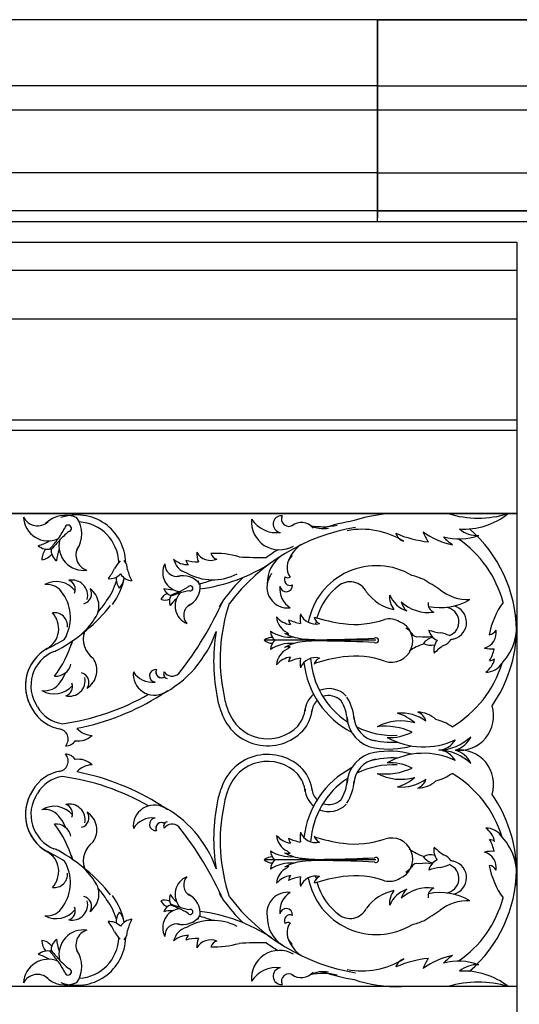
# Model space of a CAD drawing. Extents: x 171 to 427, y -358 to -27.
# Drawn here: x 251 to 260, y -238 to -220 of the extents above; entities that cross this region are included whole.
import ezdxf

# ---------------------------------------------------------------- set-up
doc = ezdxf.new("R2010")
doc.units = 0
doc.header["$LTSCALE"] = 3
doc.header["$MEASUREMENT"] = 0
doc.layers.add('THIN', color=184, linetype='Continuous')

msp = doc.modelspace()

# ---------------------------------------------------------------- linework, layer by layer
for p, q in [((322.1254, -220.02978), (215.43503, -220.02978)), ((257.02203, -220.02978), (280.64703, -220.02978)), ((257.02203, -220.02978), (257.02203, -223.59228)), ((257.02203, -223.65478), (257.02203, -220.02978)), ((257.02203, -221.2204), (215.49456, -221.2204)), ((257.02203, -221.2204), (215.49456, -221.2204)), ((257.02203, -221.2204), (265.53158, -221.2204)), ((257.02203, -221.65478), (216.02513, -221.65478)), ((257.02203, -221.65478), (216.02513, -221.65478)), ((265.44766, -221.65478), (257.02203, -221.65478)), ((257.02203, -222.77978), (217.31003, -222.77978)), ((257.02203, -222.77978), (217.31003, -222.77978)), ((257.02203, -222.77978), (264.27869, -222.77978)), ((264.76212, -223.46728), (217.99753, -223.46728)), ((257.02203, -223.46728), (264.76212, -223.46728)), ((218.15013, -223.65478), (265.90406, -223.65478)), ((257.02203, -223.65478), (280.64703, -223.65478)), ((249.51386, -224.02978), (259.52377, -224.02978)), ((259.52377, -224.02978), (259.52377, -242.27978)), ((249.51386, -224.52978), (259.52377, -224.52978)), ((249.51386, -225.40478), (259.52377, -225.40478))]:
    msp.add_line(p, q)
at = {"layer": 'THIN'}
for p, q in [((264.76212, -223.46728), (217.99753, -223.46728)), ((218.15013, -223.65478), (265.90406, -223.65478)), ((241.64877, -227.21728), (259.52377, -227.21728)), ((241.64877, -227.40478), (259.52377, -227.40478)), ((241.64877, -228.90478), (259.52377, -228.90478)), ((259.52377, -228.90478), (241.64877, -228.90478)), ((259.52377, -228.90478), (241.64877, -228.90478)), ((256.99355, -231.18178), (254.98344, -231.18178)), ((256.99355, -235.12777), (254.98344, -235.12777)), ((259.52377, -237.40478), (241.64877, -237.40478)), ((259.52377, -237.40478), (241.64877, -237.40478))]:
    msp.add_line(p, q, dxfattribs=at)
for centre, radius, start, end in [((251.40869, -229.4416), 0.50555, 65.876225, 135.089927), ((251.61552, -229.80569), 0.87717, 1.302079, 109.324998), ((251.90612, -229.79299), 0.92791, 112.516431, 114.512937), ((255.29303, -229.09273), 0.15008, 84.533747, 264.036279), ((255.42691, -229.00132), 0.1329, 154.132999, 308.99603), ((257.37999, -231.34564), 2.44197, 88.277552, 108.635702), ((257.37999, -231.34564), 2.44197, 88.277552, 108.635702), ((258.83129, -227.15327), 1.8325, -107.098042, -72.901956), ((258.57934, -227.9231), 1.26052, -93.948644, -51.149224), ((250.90717, -228.84362), 0.28054, -152.775855, -47.552887), ((251.10086, -228.95226), 0.44359, -177.454598, -66.884429), ((251.45703, -229.17026), 0.05953, -74.461773, 174.886475), ((251.19892, -229.26691), 0.50555, -34.665235, 34.54847), ((251.61552, -229.80569), 0.75217, 1.707969, 86.779705), ((255.25696, -229.05176), 0.5036, 174.441174, 300.172686), ((255.20175, -228.71829), 0.52914, -147.451176, -81.776687), ((255.6498, -229.34635), 0.28047, 40.46354, 127.282201), ((256.03885, -228.01391), 1.12655, -101.634396, -76.831391), ((256.04572, -228.65169), 0.52113, -116.687444, -79.306918), ((257.208, -232.68609), 3.70467, 99.451352, 108.490677), ((257.208, -232.68609), 3.70467, 99.451352, 108.490677), ((250.14354, -228.51291), 1.41357, -37.660205, -27.469421), ((252.3412, -230.34313), 1.41357, 127.894117, 138.084896), ((257.20808, -232.68835), 3.58201, 99.371118, 142.706516), ((257.20808, -232.68835), 3.58201, 99.371118, 142.706516), ((256.73956, -230.61712), 1.42992, 58.164361, 100.598223), ((256.73956, -230.61712), 1.42992, 58.164361, 100.598223), ((258.13396, -227.46983), 1.95251, -113.704584, -95.765939), ((257.5691, -229.18217), 0.23266, -161.080586, -108.877628), ((258.65348, -228.10402), 1.3894, -125.805063, -101.701162), ((258.475, -229.00829), 0.67226, -160.666868, -143.043163), ((258.48418, -228.31343), 1.04769, -105.30854, -69.939908), ((258.80959, -228.81416), 0.48459, -130.864635, -85.983312), ((257.06022, -231.03503), 2.461, 0.922624, 48.92445), ((250.68563, -228.69165), 0.82511, -73.579948, -58.555478), ((248.44926, -227.2598), 3.52072, -40.431824, -36.958048), ((253.88019, -231.7827), 3.52072, 137.382739, 140.856519), ((251.73589, -229.48111), 0.44359, 167.309131, 277.87929), ((255.96856, -229.95481), 0.58599, 122.918489, 162.481294), ((258.88702, -228.69692), 0.92457, -137.297963, -123.873772), ((257.34586, -231.0128), 2, 14.842365, 55.676639), ((251.092, -229.27499), 0.27071, -129.757311, -77.735421), ((251.25791, -229.7254), 0.27165, 137.916546, 182.092615), ((250.94708, -229.46654), 0.27165, -81.667916, -37.491854), ((251.42008, -229.54822), 0.27071, 178.160116, 230.18201), ((252.06733, -229.84233), 0.82511, 158.980166, 174.004643), ((251.87778, -229.65195), 0.28054, 147.977578, 253.200546), ((254.02207, -229.45187), 0.29306, -149.452831, -67.432593), ((254.27242, -229.6018), 0.50274, 179.88758, 199.75797), ((254.10842, -231.06954), 1.44986, 73.065887, 93.399442), ((254.16777, -229.57254), 0.15359, -161.121075, -102.496879), ((257.208, -232.68609), 3.70467, 122.296846, 126.088106), ((257.208, -232.68609), 3.70467, 122.296846, 126.088106), ((252.94835, -230.27505), 0.76118, 136.938053, 149.583328), ((252.25375, -229.91764), 0.27273, 1.054066, 38.713772), ((253.50109, -229.96467), 0.34207, 152.70202, 263.272186), ((253.41322, -229.81767), 0.21634, 177.380778, 282.603739), ((253.67799, -229.65222), 0.33122, -167.327928, -106.519881), ((253.61074, -229.43365), 0.38769, -131.305974, -87.900109), ((253.79188, -228.95516), 0.81663, -105.63296, -89.481195), ((253.71732, -229.70185), 0.15082, -164.729191, -127.76795), ((253.45075, -227.25411), 3.02601, -82.864763, -56.583691), ((254.91858, -222.56017), 7.13293, -93.117028, -89.138333), ((255.64312, -230.15773), 0.60694, 123.87466, 181.032679), ((255.68806, -229.87547), 0.29474, 132.965902, 216.025923), ((251.54025, -229.54938), 0.82511, -39.381443, -24.356975), ((252.20424, -229.80346), 0.27071, -95.558813, -43.536924), ((252.62916, -229.84504), 0.27071, -147.641383, -95.619493), ((253.32981, -229.72451), 0.82511, -166.821333, -151.796856), ((254.05738, -229.12914), 0.96485, -119.395299, -62.852787), ((255.38824, -230.2012), 0.34796, 141.363209, 152.298779), ((255.38824, -230.2012), 0.34796, 141.363209, 152.298779), ((257.00099, -231.0863), 1.24571, 59.087796, 169.446803), ((251.24327, -230.56021), 0.43282, 38.06877, 118.480628), ((251.07769, -230.50302), 0.32582, 27.879441, 97.19575), ((251.52623, -230.38061), 0.28287, -13.594525, 101.469926), ((251.41846, -230.26353), 0.16822, -24.214807, 72.166966), ((251.32754, -229.84365), 1.03422, -37.311609, -15.30127), ((251.32754, -229.84365), 1.15922, -36.942806, -10.816014), ((252.59462, -230.08274), 0.27165, 172.115043, 216.291112), ((252.19204, -230.04334), 0.27165, -47.469415, -3.293354), ((253.5192, -230.41012), 0.38985, 36.032844, 105.246549), ((253.44593, -230.21277), 0.38985, -64.50861, 4.705093), ((253.71708, -230.83605), 0.71556, 82.673054, 84.669559), ((253.21423, -227.75762), 2.48394, -76.231168, -70.150721), ((257.208, -232.68609), 3.70467, 134.688325, 142.970872), ((257.208, -232.68609), 3.70467, 134.688325, 142.970872), ((255.40998, -230.22352), 0.3777, 150.833718, 276.565223), ((255.40998, -230.22352), 0.3777, 150.833718, 276.565223), ((255.44556, -230.09541), 0.09968, 146.111639, 296.873397), ((255.44556, -230.09541), 0.09968, 146.111639, 296.873397), ((255.41382, -229.97123), 0.08548, -126.631803, -65.197994), ((256.52772, -230.46167), 0.3311, 26.519519, 130.411315), ((257.34365, -231.22967), 1.24806, 65.978651, 76.219556), ((253.652, -237.1431), 8.20902, 56.777693, 59.229693), ((250.75915, -230.77547), 0.74051, -31.135728, 35.006717), ((251.70383, -230.35079), 0.17593, -78.973516, 32.547921), ((251.62877, -230.56692), 0.38271, -36.919293, 54.294905), ((253.30945, -230.54209), 0.20948, 108.073168, 152.249233), ((253.37131, -230.17714), 0.20876, -159.600689, -107.578806), ((253.32335, -229.63101), 0.63628, -103.423325, -88.398856), ((252.37695, -227.81507), 2.715, -70.275202, -66.801429), ((254.27397, -232.92447), 2.715, 107.539368, 111.013141), ((253.7229, -230.56211), 0.34207, 137.465753, 248.035912), ((253.02935, -229.30343), 1.09007, -67.503586, -57.3128), ((253.79699, -231.37098), 1.09007, 98.05074, 108.241518), ((253.65567, -230.24717), 0.04591, -104.305151, 145.043097), ((255.66077, -230.26052), 0.39685, 172.783091, 238.457576), ((255.37878, -230.19701), 0.11256, -173.029879, 6.472651), ((257.00099, -231.0863), 1.1144, 126.182076, 164.019261), ((257.47468, -229.84217), 0.80366, -144.063006, -101.558991), ((258.64571, -229.65061), 0.79813, -128.430192, -87.542944), ((250.42277, -229.30573), 2.08478, -40.988775, -34.631231), ((249.76026, -229.05742), 2.77638, -31.075602, -30.595829), ((253.20087, -230.24966), 0.20948, -111.511294, -67.335236), ((253.48591, -230.4858), 0.20876, 148.316738, 200.338632), ((253.80598, -230.93091), 0.63628, 129.136788, 144.161265), ((248.39647, -227.81322), 6.4225, -38.11028, -24.28916), ((256.70124, -232.00801), 2.90138, 147.639416, 150.554281), ((256.70124, -232.00801), 2.90138, 147.639416, 150.554281), ((257.2857, -231.51676), 3.09395, 161.244538, 191.926967), ((257.61113, -230.40302), 0.3739, 174.644918, 217.285178), ((257.72396, -230.15067), 0.53161, -155.854521, -109.036689), ((257.94033, -229.9501), 0.73259, -132.179993, -82.786469), ((257.73037, -230.42593), 0.2898, -166.624309, -128.349582), ((258.09882, -230.5204), 0.17003, 174.213619, 246.978094), ((258.14844, -229.56204), 1.03315, -101.795275, -59.040572), ((260.4546, -231.34922), 1.44986, 144.16927, 169.354226), ((250.87452, -230.9723), 0.41339, -60.213295, 43.402331), ((251.21013, -230.92104), 0.23545, -5.48835, 98.613916), ((249.75803, -228.5844), 3.15574, -61.128308, -38.688708), ((253.75226, -230.73083), 0.21634, 118.134201, 223.357162), ((256.13278, -230.78451), 0.50274, 170.807718, 190.678108), ((255.90923, -230.59694), 0.29306, -158.532693, -76.512462), ((258.22302, -230.85039), 0.26258, -69.902943, 83.087571), ((258.31804, -230.86138), 0.30391, -74.380227, 76.12308), ((258.55982, -230.92781), 0.96485, -43.440519, 13.101988), ((250.56761, -229.87233), 1.65037, -46.364697, -32.346471), ((255.50593, -230.51404), 0.38769, -140.385837, -96.979978), ((255.53784, -230.74048), 0.33122, -176.407804, -115.59975), ((255.56884, -230.7957), 0.15082, -173.809053, -136.847812), ((255.76031, -230.07013), 0.81663, -114.712822, -98.561064), ((256.85299, -227.654), 3.25902, -107.320768, -97.900988), ((256.03406, -230.7391), 0.15359, -170.200951, -111.576748), ((256.51239, -231.17251), 0.67536, 150.922387, 155.255678), ((256.61907, -229.26287), 1.63331, -97.53127, -71.048113), ((257.23543, -231.15456), 0.3574, 59.302182, 103.907292), ((257.27553, -231.19742), 0.37801, -109.358009, 67.877272), ((252.15421, -231.15989), 0.42374, 162.397665, 234.229976), ((252.19752, -230.34903), 2.03679, -62.755594, -19.358129), ((257.34558, -231.56522), 3.27147, 170.480456, 192.00755), ((255.45344, -230.48848), 0.63628, -123.792288, -84.552032), ((255.30831, -231.01716), 0.20876, -179.969665, -127.947775), ((255.76691, -230.27824), 0.88079, -118.462774, -96.496598), ((255.42018, -230.82625), 0.23781, -107.887107, -88.290406), ((255.99503, -230.28383), 0.96485, -128.475162, -126.045909), ((257.41691, -231.19437), 0.25599, 29.489902, 64.42703), ((257.73755, -230.99776), 0.12063, -152.78554, -73.564382), ((258.23216, -230.22424), 0.82511, -110.483747, -95.459277), ((258.20683, -230.93473), 0.27071, -166.661124, -114.639234), ((258.00165, -231.79146), 0.76118, 65.835743, 78.481025), ((258.86433, -231.04039), 0.29306, -73.498054, 8.522187), ((259.01675, -230.92833), 0.15359, -85.166298, -26.542101), ((257.06022, -230.95578), 2.461, -34.768958, -0.922624), ((249.75803, -228.5844), 3.04932, -64.574603, -57.57663), ((249.7041, -230.65623), 1.90785, -37.745804, -16.315655), ((252.64211, -231.58148), 1.17345, 160.625695, 164.413513), ((255.12329, -231.33775), 0.20948, 87.704205, 131.880257), ((255.12329, -231.02582), 0.20948, -131.880257, -87.704205), ((255.30831, -231.34641), 0.20876, 127.947775, 179.969665), ((255.45344, -231.87509), 0.63628, 84.552032, 123.792288), ((255.76691, -232.08532), 0.88079, 96.496598, 118.462774), ((255.98202, -228.45668), 2.715, -96.657565, -87.170399), ((255.98202, -233.90688), 2.715, 87.170399, 96.657565), ((255.94012, -210.11634), 21.05277, -89.521206, -87.20304), ((255.94012, -252.24723), 21.05277, 87.20304, 89.521206), ((256.99355, -231.18178), 0.04591, -124.67412, 124.67412), ((257.87032, -230.52231), 0.59932, -99.472689, -77.639095), ((258.06904, -231.39452), 0.27165, 101.012747, 145.188798), ((257.97592, -231.00088), 0.27165, -118.571715, -74.395657), ((258.30511, -231.35022), 0.27071, 141.256317, 193.278197), ((258.11483, -231.01855), 0.27273, -70.048241, -32.388532), ((257.82766, -228.66606), 2.55297, -78.328862, -77.047901), ((251.45648, -231.9985), 0.76635, 112.371249, 213.621246), ((251.45648, -231.9985), 0.76635, 119.433863, 213.621246), ((251.45648, -231.9985), 0.66812, 112.371249, 213.621246), ((251.45648, -231.9985), 0.66812, 112.371249, 213.621246), ((251.07554, -230.96014), 0.43919, -73.239155, -61.992621), ((255.53784, -231.64163), 0.33122, 115.59975, 176.407804), ((255.42018, -231.53731), 0.23781, 82.576017, 107.887107), ((255.99503, -232.09829), 0.96485, 124.32869, 128.475162), ((258.1149, -232.09215), 0.88544, 106.93491, 126.332258), ((258.64607, -231.97406), 0.82511, 122.076367, 137.10083), ((259.07054, -230.83391), 0.50274, -104.157639, -84.287246), ((258.3266, -231.14315), 0.81663, -29.678179, -13.52642), ((251.5914, -231.7209), 0.38271, -56.636963, 34.577232), ((255.50593, -231.86808), 0.38769, 96.979978, 140.385837), ((255.56884, -231.58641), 0.15082, 136.847812, 173.809053), ((255.76031, -232.31199), 0.81663, 98.561064, 114.712822), ((256.13278, -231.59761), 0.50274, 169.321892, 189.192282), ((255.90923, -231.78517), 0.29306, 76.512462, 158.532693), ((257.29679, -231.40633), 1.60838, -173.729987, -117.443409), ((257.29679, -231.40633), 1.48338, -176.106565, -123.25467), ((256.85299, -234.70957), 3.25902, 97.900988, 107.320768), ((256.03406, -231.64302), 0.15359, 111.576748, 170.200951), ((256.61907, -233.1007), 1.63331, 71.048113, 97.53127), ((257.34586, -231.0128), 2, -59.510748, -16.811382), ((258.74683, -231.435), 0.38769, -55.351191, -11.945333), ((258.97518, -231.42281), 0.33122, -91.373157, -30.565103), ((259.03288, -231.3967), 0.15082, -88.774414, -51.813166), ((251.23867, -231.5516), 0.27378, -95.444121, -11.823685), ((250.73103, -231.47699), 0.74051, -37.348776, -22.56738), ((251.65757, -231.93991), 0.17593, -34.889979, 76.631451), ((253.00715, -231.7895), 0.3777, 173.434773, 299.166285), ((253.00715, -231.7895), 0.3777, 173.434773, 299.166285), ((252.97015, -231.53871), 0.39685, -148.457577, -82.783088), ((253.03366, -231.82069), 0.11256, 83.527346, 263.029871), ((253.13526, -231.75391), 0.09968, 153.126598, 307.989629), ((253.13526, -231.75391), 0.09968, 153.126598, 303.888357), ((253.25944, -231.78565), 0.08548, 155.19799, 255.523746), ((253.32795, -231.6443), 0.18021, -144.170854, -47.436685), ((251.03816, -231.76223), 0.32582, -99.537808, -30.2215), ((251.48133, -231.90287), 0.28287, -103.811984, 11.252466), ((250.77757, -228.45712), 4.26179, -51.497861, -51.168581), ((250.77757, -228.45712), 4.26179, -51.497861, -51.168581), ((251.20595, -231.71186), 0.43282, -120.822686, -40.410831), ((251.36887, -232.01545), 0.16822, -74.509024, 21.872747), ((253.02947, -231.81123), 0.34796, -62.298784, -51.363214), ((253.02947, -231.81123), 0.34796, -62.298784, -51.363214), ((256.14604, -232.47924), 0.42922, 43.714758, 113.118998), ((250.77757, -228.45712), 4.26179, -82.2314, -60.111047), ((250.77757, -228.45712), 4.38679, -78.964568, -57.572027), ((255.28575, -232.03592), 1.15922, -169.567738, -157.625603), ((255.28575, -232.03592), 1.03422, -173.322716, -157.625603), ((256.14604, -232.47924), 0.42922, 129.908791, 176.339324), ((256.14604, -232.47924), 0.30422, 134.13023, 176.339324), ((256.14604, -232.47924), 0.30422, 43.714758, 110.41886), ((255.72403, -232.66774), 0.75566, 4.055482, 31.848253), ((255.72403, -232.66774), 0.88066, 4.37274, 31.848253), ((251.42943, -232.09172), 0.69503, -151.549945, -98.396778), ((251.42943, -232.09172), 0.59294, -151.549945, -97.342394), ((255.04599, -232.19991), 0.87717, -161.572742, -43.812108), ((255.04599, -232.19991), 0.75217, -161.572742, -44.07992), ((255.13584, -232.34131), 0.59056, -40.286037, -6.809461), ((255.13584, -232.34131), 0.71556, -40.620675, -6.809461), ((257.74063, -232.95542), 0.4823, 46.587897, 89.537735), ((257.67086, -232.68586), 0.22511, 13.26463, 70.898812), ((258.4901, -232.53993), 0.61872, -96.410634, 16.982698), ((257.06157, -232.53094), 0.5897, -176.446941, -99.393978), ((257.06157, -232.53094), 0.4647, -176.941337, -99.393978), ((257.43948, -233.54551), 0.91512, 74.138452, 117.505932), ((257.44771, -233.2441), 0.75337, 54.053256, 95.104742), ((257.15328, -233.26726), 0.80627, 48.303801, 73.618374), ((257.89682, -233.37344), 0.78811, 53.950336, 77.151057), ((251.27702, -232.9543), 0.18225, -43.61015, 86.180588), ((251.89703, -232.51041), 0.38005, -137.788999, -91.470877), ((257.29679, -231.40633), 1.48338, -116.010066, -86.985294), ((257.1528, -233.92912), 1.20299, 66.02916, 96.489475), ((257.25095, -232.0998), 0.828, -93.851546, -61.853326), ((251.41424, -232.87533), 0.20475, -91.469545, -32.44041), ((251.64244, -232.63783), 0.35172, -99.063308, -45.882916), ((257.29679, -231.40633), 1.60838, -104.753676, -86.985294), ((257.84981, -231.76241), 1.33496, -119.357665, -64.603986), ((258.07734, -232.24478), 0.91493, -87.25025, -46.992214), ((258.08082, -232.76134), 0.39937, -84.190858, -31.223978), ((258.28651, -232.71461), 0.46025, -73.008022, -25.648006), ((257.2274, -231.5928), 1.54236, -99.783135, -74.645054), ((257.2274, -234.71675), 1.54236, 74.645054, 99.783135), ((258.08082, -233.54821), 0.39937, 31.223978, 84.190858), ((258.07734, -234.06477), 0.91493, 46.992214, 87.25025), ((258.4901, -233.76962), 0.61872, -16.982698, 96.410634), ((258.28651, -233.59494), 0.46025, 25.648006, 73.008022), ((251.27702, -233.35525), 0.18225, -86.180588, 43.61015), ((251.41424, -233.43422), 0.20475, 32.44041, 91.469545), ((251.64244, -233.67172), 0.35172, 45.882916, 99.063308), ((255.04599, -234.10964), 0.87717, 43.812108, 161.572742), ((255.04599, -234.10964), 0.75217, 44.07992, 161.572742), ((257.06157, -233.77861), 0.5897, 99.393978, 176.446941), ((257.06157, -233.77861), 0.4647, 99.393978, 176.941337), ((257.29679, -234.90322), 1.60838, 86.985294, 104.753676), ((257.84981, -234.54714), 1.33496, 64.603986, 119.357665), ((251.42943, -234.21783), 0.69503, 98.396778, 151.549945), ((251.89703, -233.79914), 0.38005, 91.470877, 137.788999), ((255.13584, -233.96824), 0.71556, 6.809461, 40.620675), ((257.29679, -234.90322), 1.60838, 117.443409, 173.729987), ((257.29679, -234.90322), 1.48338, 86.985294, 116.010066), ((257.1528, -232.38043), 1.20299, -96.489475, -66.02916), ((257.25095, -234.20975), 0.828, 61.853326, 93.851546), ((251.42943, -234.21783), 0.59294, 97.342394, 151.549945), ((250.77757, -237.85243), 4.26179, 60.111047, 82.2314), ((250.77757, -237.85243), 4.38679, 57.572027, 78.964568), ((255.13584, -233.96824), 0.59056, 6.809461, 40.286037), ((257.29679, -234.90322), 1.48338, 123.25467, 176.106565), ((255.72403, -233.64181), 0.75566, -31.848253, -4.055482), ((255.72403, -233.64181), 0.88066, -31.848253, -4.37274), ((257.43948, -232.76404), 0.91512, -117.505932, -74.138452), ((257.15328, -233.04229), 0.80627, -73.618374, -48.303801), ((257.44771, -233.06545), 0.75337, -95.104742, -54.053256), ((257.67086, -233.62369), 0.22511, -70.898812, -13.26463), ((257.74063, -233.35413), 0.4823, -89.537735, -46.587897), ((257.89682, -232.93611), 0.78811, -77.151057, -53.950336), ((257.34586, -235.29675), 2, 16.811382, 59.510748), ((251.45648, -234.31105), 0.76635, 146.378754, 240.566137), ((251.45648, -234.31105), 0.76635, 146.378754, 247.628751), ((255.28575, -234.27363), 1.15922, 157.625603, 169.567738), ((255.28575, -234.27363), 1.03422, 157.625603, 173.322716), ((256.14604, -233.83031), 0.42922, -176.339324, -129.908791), ((256.14604, -233.83031), 0.30422, -176.339324, -134.13023), ((251.45648, -234.31105), 0.66812, 146.378754, 247.628751), ((251.45648, -234.31105), 0.66812, 146.378754, 247.628751), ((257.34558, -234.74433), 3.27147, 167.99245, 189.519544), ((256.14604, -233.83031), 0.30422, -110.41886, -43.714758), ((257.06022, -235.35377), 2.461, 0.922624, 34.768958), ((251.20595, -234.5977), 0.43282, 40.410831, 120.822686), ((251.03816, -234.54732), 0.32582, 30.2215, 99.537808), ((251.48133, -234.40668), 0.28287, -11.252466, 103.811984), ((251.36887, -234.2941), 0.16822, -21.872747, 74.509024), ((253.00715, -234.52005), 0.3777, 60.833715, 186.565227), ((253.00715, -234.52005), 0.3777, 60.833715, 186.565227), ((252.19752, -235.96052), 2.03679, 19.358129, 62.755594), ((253.02947, -234.49832), 0.34796, 51.363214, 62.298784), ((253.02947, -234.49832), 0.34796, 51.363214, 62.298784), ((257.2857, -234.79279), 3.09395, 168.073033, 198.755462), ((256.14604, -233.83031), 0.42922, -113.118998, -43.714758), ((250.73103, -234.83256), 0.74051, 22.56738, 37.348776), ((251.65757, -234.36964), 0.17593, -76.631451, 34.889979), ((251.5914, -234.58865), 0.38271, -34.577232, 56.636963), ((252.97015, -234.77084), 0.39685, 82.783088, 148.457577), ((253.03366, -234.48886), 0.11256, 96.970129, 276.472654), ((251.23867, -234.75795), 0.27378, 11.823685, 95.444121), ((249.7041, -235.65332), 1.90785, 16.315655, 37.745804), ((253.13526, -234.55564), 0.09968, 56.111643, 206.873402), ((253.13526, -234.55564), 0.09968, 52.010371, 206.873402), ((253.25944, -234.5239), 0.08548, 104.476254, 204.80201), ((253.32795, -234.66525), 0.18021, 47.436685, 144.170854), ((250.77757, -237.85243), 4.26179, 51.168581, 51.497861), ((250.77757, -237.85243), 4.26179, 51.168581, 51.497861), ((248.39647, -238.49634), 6.4225, 24.28916, 38.11028), ((258.97518, -234.88674), 0.33122, 30.565103, 91.373157), ((258.74683, -234.87455), 0.38769, 11.945333, 55.351191), ((255.50593, -234.44147), 0.38769, -140.385837, -96.979978), ((255.53784, -234.66792), 0.33122, -176.407804, -115.59975), ((255.56884, -234.72314), 0.15082, -173.809053, -136.847812), ((255.76031, -233.99756), 0.81663, -114.712822, -98.561064), ((256.13278, -234.71194), 0.50274, 170.807718, 190.678108), ((255.90923, -234.52438), 0.29306, -158.532693, -76.512462), ((256.03406, -234.66653), 0.15359, -170.200951, -111.576748), ((256.85299, -231.59998), 3.25902, -107.320768, -97.900988), ((256.61907, -233.20885), 1.63331, -97.53127, -71.048113), ((257.27553, -235.11213), 0.37801, -67.877272, 109.358009), ((258.3266, -235.1664), 0.81663, 13.52642, 29.678179), ((259.03288, -234.91285), 0.15082, 51.813166, 88.774414), ((258.55982, -235.38174), 0.96485, -13.101988, 43.440519), ((251.07554, -235.34941), 0.43919, 61.992621, 73.239155), ((252.15421, -235.14966), 0.42374, 125.770024, 197.602335), ((258.1149, -234.2174), 0.88544, -126.332258, -106.93491), ((258.30511, -234.95933), 0.27071, 166.721803, 218.743683), ((258.64607, -234.33549), 0.82511, -137.10083, -122.076367), ((249.75803, -237.72515), 3.04932, 57.57663, 64.574603), ((250.87452, -235.33725), 0.41339, -43.402331, 60.213295), ((249.75803, -237.72515), 3.15574, 38.688708, 61.128308), ((252.64211, -234.72807), 1.17345, -164.413513, -160.625695), ((255.12329, -235.28373), 0.20948, 87.704205, 131.880257), ((255.12329, -234.9718), 0.20948, -131.880257, -87.704205), ((255.45344, -234.43446), 0.63628, -123.792288, -84.552032), ((255.30831, -234.96314), 0.20876, -179.969665, -127.947775), ((255.30831, -235.29239), 0.20876, 127.947775, 179.969665), ((255.76691, -234.22423), 0.88079, -118.462774, -96.496598), ((255.42018, -234.77224), 0.23781, -107.887107, -82.576017), ((255.99503, -234.21126), 0.96485, -128.475162, -124.32869), ((255.98202, -232.40267), 2.715, -96.657565, -87.170399), ((255.94012, -214.06232), 21.05277, -89.521206, -87.20304), ((256.99355, -235.12777), 0.04591, -124.67412, 124.67412), ((257.97592, -235.30867), 0.27165, 74.395657, 118.571715), ((258.06904, -234.91503), 0.27165, -145.188798, -101.012747), ((258.20683, -235.37482), 0.27071, 114.639234, 166.661124), ((258.11483, -235.291), 0.27273, 32.388532, 70.048241), ((259.07054, -235.47564), 0.50274, 84.287246, 104.157639), ((258.86433, -235.26916), 0.29306, -8.522187, 73.498054), ((250.75915, -235.53408), 0.74051, -35.006717, 31.135728), ((250.56761, -236.43722), 1.65037, 32.346471, 46.364697), ((255.45344, -235.82107), 0.63628, 84.552032, 123.792288), ((255.53784, -235.56907), 0.33122, 115.59975, 176.407804), ((255.76691, -236.03131), 0.88079, 96.496598, 118.462774), ((255.42018, -235.4833), 0.23781, 88.290406, 107.887107), ((255.99503, -236.02572), 0.96485, 126.045909, 128.475162), ((255.98202, -237.85287), 2.715, 87.170399, 96.657565), ((255.94012, -256.19321), 21.05277, 87.20304, 89.521206), ((257.41691, -235.11518), 0.25599, -64.42703, -29.489902), ((257.73755, -235.31179), 0.12063, 73.564382, 152.78554), ((257.87032, -235.78724), 0.59932, 77.639095, 99.472689), ((258.23216, -236.08531), 0.82511, 95.459277, 110.483747), ((258.00165, -234.51809), 0.76118, -78.481025, -65.835743), ((258.22302, -235.45916), 0.26258, -83.087571, 69.902943), ((257.82766, -237.64349), 2.55297, 77.047901, 78.328862), ((258.31804, -235.44817), 0.30391, -76.12308, 74.380227), ((259.01675, -235.38122), 0.15359, 26.542101, 85.166298), ((260.4546, -234.96033), 1.44986, -169.354226, -144.16927), ((251.21013, -235.38851), 0.23545, -98.613916, 5.48835), ((253.7229, -235.74744), 0.34207, 111.964088, 222.534247), ((253.75226, -235.57872), 0.21634, 136.642838, 241.865799), ((255.50593, -235.79551), 0.38769, 96.979978, 140.385837), ((255.56884, -235.51385), 0.15082, 136.847812, 173.809053), ((255.76031, -236.23942), 0.81663, 98.561064, 114.712822), ((256.13278, -235.52504), 0.50274, 169.321892, 189.192282), ((255.90923, -235.71261), 0.29306, 76.512462, 158.532693), ((257.00099, -235.22325), 1.24571, -169.446803, -59.087796), ((256.85299, -238.65555), 3.25902, 97.900988, 107.320768), ((256.03406, -235.57045), 0.15359, 111.576748, 170.200951), ((256.51239, -235.13704), 0.67536, -155.255678, -150.922387), ((256.61907, -237.04668), 1.63331, 71.048113, 97.53127), ((257.23543, -235.15499), 0.3574, -103.907292, -59.302182), ((257.06022, -235.27452), 2.461, -48.92445, -0.922624), ((251.62877, -235.74263), 0.38271, -54.294905, 36.919293), ((250.42277, -237.00382), 2.08478, 34.631231, 40.988775), ((257.00099, -235.22325), 1.1144, -164.019261, -126.182076), ((257.72396, -236.15888), 0.53161, 109.036689, 155.854521), ((257.94033, -236.35945), 0.73259, 82.786469, 132.179993), ((257.73037, -235.88362), 0.2898, 128.349582, 166.624309), ((258.09882, -235.78915), 0.17003, 113.021906, 185.786381), ((251.70383, -235.95876), 0.17593, -32.547921, 78.973516), ((249.76026, -237.25213), 2.77638, 30.595829, 31.075602), ((251.32754, -236.4659), 1.03422, 15.30127, 37.311609), ((251.32754, -236.4659), 1.15922, 10.816014, 36.942806), ((253.48591, -235.82375), 0.20876, 159.661368, 211.683262), ((253.80598, -235.37864), 0.63628, -144.161265, -129.136788), ((253.44593, -236.09679), 0.38985, -4.705093, 64.50861), ((256.70124, -234.30154), 2.90138, -150.554281, -147.639416), ((256.70124, -234.30154), 2.90138, -150.554281, -147.639416), ((257.20808, -233.6212), 3.58201, -142.706516, -99.371118), ((257.20808, -233.6212), 3.58201, -142.706516, -99.371118), ((255.40998, -236.08603), 0.3777, 83.434777, 188.34956), ((255.40998, -236.08603), 0.3777, 83.434777, 188.34956), ((255.66077, -236.04903), 0.39685, 121.542424, 187.216909), ((257.47468, -236.46738), 0.80366, 101.558991, 144.063006), ((257.61113, -235.90653), 0.3739, 142.714822, 185.355082), ((258.14844, -236.74751), 1.03315, 59.040572, 101.795275), ((257.34586, -235.29675), 2, -55.676639, -14.842365), ((251.07769, -235.80653), 0.32582, -97.19575, -27.879441), ((251.24327, -235.74934), 0.43282, -118.480628, -38.06877), ((251.52623, -235.92894), 0.28287, -101.469926, 13.594525), ((251.41846, -236.04602), 0.16822, -72.166966, 24.214807), ((253.20087, -236.05989), 0.20948, 67.335236, 111.511294), ((253.30945, -235.76746), 0.20948, -152.249233, -108.073168), ((253.50109, -236.34488), 0.34207, 96.727814, 207.29798), ((253.37131, -236.13241), 0.20876, 107.578806, 159.600689), ((252.37695, -238.49448), 2.715, 66.801429, 70.275202), ((254.27397, -233.38508), 2.715, -111.013141, -107.539368), ((253.02935, -237.00612), 1.09007, 57.3128, 67.503586), ((253.79699, -234.93857), 1.09007, -108.241518, -98.05074), ((253.65567, -236.06238), 0.04591, -145.043097, 104.305151), ((257.208, -233.62346), 3.70467, -142.970872, -134.688325), ((257.208, -233.62346), 3.70467, -142.970872, -134.688325), ((255.37878, -236.11254), 0.11256, -6.472651, 173.029879), ((256.52772, -235.84788), 0.3311, -130.411315, -26.519519), ((258.64571, -236.65894), 0.79813, 87.542944, 128.430192), ((252.59462, -236.22681), 0.27165, 143.708888, 187.884957), ((252.19204, -236.26621), 0.27165, 3.293354, 47.469415), ((252.62916, -236.46451), 0.27071, 95.619493, 147.641383), ((253.32981, -236.58504), 0.82511, 151.796856, 166.821333), ((253.32335, -236.67854), 0.63628, 88.398856, 103.423325), ((253.5192, -235.89943), 0.38985, -105.246549, -36.032844), ((253.71708, -235.4735), 0.71556, -84.669559, -82.673054), ((253.21423, -238.55193), 2.48394, 70.150721, 76.231168), ((253.45075, -239.05544), 3.02601, 56.583691, 82.864763), ((255.64312, -236.15182), 0.60694, 178.967321, 236.12534), ((255.44556, -236.21414), 0.09968, 63.126603, 213.888361), ((255.44556, -236.21414), 0.09968, 63.126603, 213.888361), ((253.652, -229.16645), 8.20902, -59.229693, -56.777693), ((252.20424, -236.50609), 0.27071, 43.536924, 95.558813), ((251.54025, -236.76017), 0.82511, 24.356975, 39.381443), ((253.41322, -236.49188), 0.21634, 77.396261, 182.619222), ((253.67799, -236.65733), 0.33122, 106.519881, 167.327928), ((254.05738, -237.18041), 0.96485, 62.852787, 119.395299), ((255.41382, -236.33832), 0.08548, 65.197994, 126.631803), ((255.68806, -236.43408), 0.29474, 143.974077, 227.034098), ((257.34365, -235.07988), 1.24806, -76.219556, -65.978651), ((251.73589, -236.82844), 0.44359, 82.12071, 192.690869), ((251.61552, -236.50386), 0.87717, -109.324998, -1.302079), ((251.87778, -236.6576), 0.28054, 106.799454, 212.022422), ((251.61552, -236.50386), 0.75217, -86.779705, -1.707969), ((252.94835, -236.0345), 0.76118, -149.583328, -136.938053), ((252.25375, -236.39191), 0.27273, -38.713772, -1.054066), ((253.61074, -236.8759), 0.38769, 87.900109, 131.305974), ((253.71732, -236.6077), 0.15082, 127.76795, 164.729191), ((253.79188, -237.35439), 0.81663, 89.481195, 105.63296), ((254.27242, -236.70775), 0.50274, 160.24203, 180.11242), ((255.96856, -236.35474), 0.58599, -162.481294, -122.918489), ((251.25791, -236.58415), 0.27165, 177.907385, 222.083454), ((250.94708, -236.84301), 0.27165, 37.491854, 81.667916), ((251.42008, -236.76133), 0.27071, 129.81799, 181.839884), ((252.06733, -236.46722), 0.82511, -174.004643, -158.980166), ((254.02207, -236.85768), 0.29306, 67.432593, 149.452831), ((254.16777, -236.73701), 0.15359, 102.496879, 161.121075), ((254.10842, -235.24001), 1.44986, -93.399442, -73.065887), ((254.91858, -243.74938), 7.13293, 89.138333, 93.117028), ((257.208, -233.62346), 3.70467, -126.088106, -122.296846), ((257.208, -233.62346), 3.70467, -126.088106, -122.296846), ((251.092, -237.03456), 0.27071, 77.735421, 129.757311), ((250.68563, -237.6179), 0.82511, 58.555478, 73.579948), ((248.44926, -239.04975), 3.52072, 36.958048, 40.431824), ((253.88019, -234.52685), 3.52072, -140.856519, -137.382739), ((251.19892, -237.04264), 0.50555, -34.54847, 34.665235), ((255.25696, -237.25779), 0.5036, 59.827314, 185.558826), ((258.13396, -238.83972), 1.95251, 95.765939, 113.704584), ((258.65348, -238.20553), 1.3894, 101.701162, 125.805063), ((258.475, -237.30126), 0.67226, 143.043163, 160.666868), ((258.88702, -237.61264), 0.92457, 123.873772, 137.297963), ((251.10086, -237.35729), 0.44359, 66.884429, 177.454598), ((250.14354, -237.79664), 1.41357, 27.469421, 37.660205), ((252.3412, -235.96642), 1.41357, -138.084896, -127.894117), ((251.45703, -237.13929), 0.05953, -174.886475, 74.461773), ((255.20175, -237.59126), 0.52914, 81.776687, 147.451176), ((255.29303, -237.21682), 0.15008, 95.963721, 275.466253), ((256.73956, -235.69243), 1.42992, -100.598223, -58.164361), ((256.73956, -235.69243), 1.42992, -100.598223, -58.164361), ((257.5691, -237.12738), 0.23266, 108.877628, 161.080586), ((258.48418, -237.99612), 1.04769, 69.939908, 105.30854), ((258.80959, -237.4954), 0.48459, 85.983312, 130.864635), ((250.90717, -237.46593), 0.28054, 47.552887, 152.775855), ((251.40869, -236.86795), 0.50555, -135.089927, -65.876225), ((255.42691, -237.30823), 0.1329, 51.00397, 205.867001), ((255.6498, -236.9632), 0.28047, -127.282201, -40.46354), ((256.04572, -237.65786), 0.52113, 79.306918, 116.687444), ((256.03885, -238.29564), 1.12655, 76.831391, 101.634396), ((257.208, -233.62346), 3.70467, -108.490677, -99.451352), ((257.208, -233.62346), 3.70467, -108.490677, -99.451352), ((258.57934, -238.38645), 1.26052, 51.149224, 93.948644), ((251.90612, -236.51656), 0.92791, -114.512937, -112.516431), ((257.37999, -234.96391), 2.44197, -108.635702, -88.277552), ((257.37999, -234.96391), 2.44197, -108.635702, -88.277552), ((258.83129, -239.15628), 1.8325, 72.901956, 107.098042)]:
    msp.add_arc(centre, radius, start, end, dxfattribs=at)

doc.saveas('drawing.dxf')
